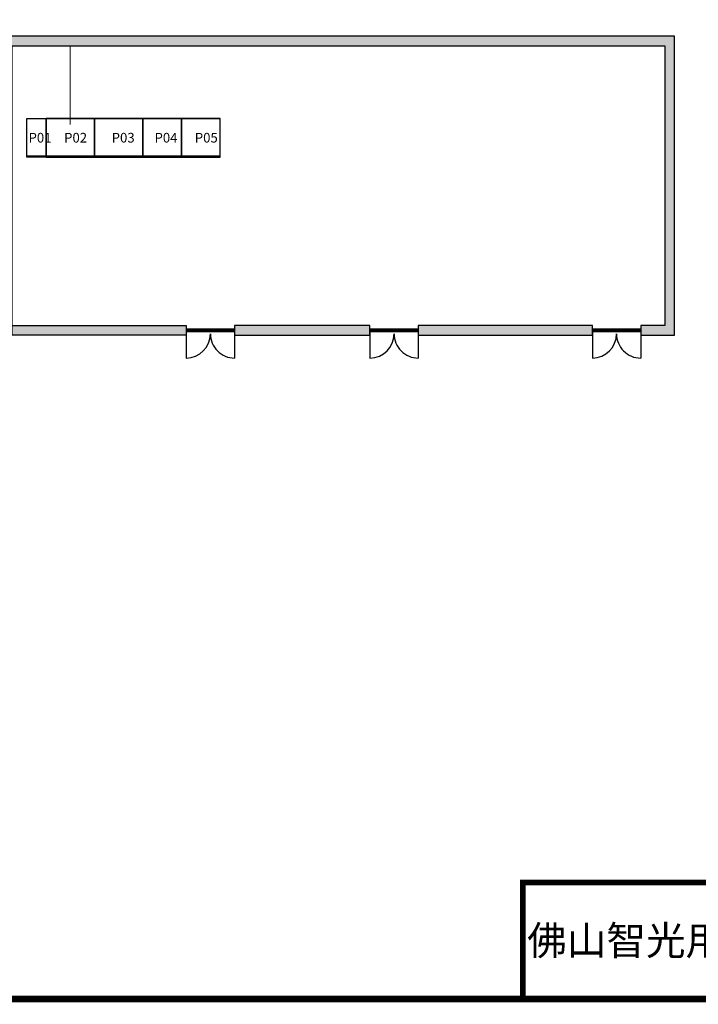
# Model space of a CAD drawing. Extents: x -17139 to 32015, y -11826 to 22554.
# Drawn here: x -140 to 13897, y -11826 to 8541 of the extents above; entities that cross this region are included whole.
import ezdxf

# ---------------------------------------------------------------- set-up
doc = ezdxf.new("R2010")
doc.units = 0
doc.layers.get('0').update_dxf_attribs({"linetype": 'CONTINUOUS'})
doc.layers.get('Defpoints').update_dxf_attribs({"linetype": 'CONTINUOUS'})
for name, color, linetype in [('BORDER', 15, 'CONTINUOUS'), ('door', 7, 'CONTINUOUS'), ('Equipment-GCK', 5, 'CONTINUOUS'), ('Equipment-Text', 3, 'CONTINUOUS'), ('GGD(1000)', 5, 'CONTINUOUS'), ('GGD(400)', 5, 'CONTINUOUS'), ('GGD(800)', 5, 'CONTINUOUS'), ('TEXT', 7, 'CONTINUOUS'), ('wall', 7, 'CONTINUOUS')]:
    doc.layers.add(name, color=color, linetype=linetype)
doc.layers.add('mono-door', color=4, linetype='CONTINUOUS', plot=False)
doc.layers.add('mono-outerwall', color=6, linetype='CONTINUOUS', plot=False)
doc.styles.get("Standard").update_dxf_attribs({"font": 'SimSun.ttf', "width": 0.8})

# ---------------------------------------------------------------- blocks, each defined once
blk = doc.blocks.new('1000door')
at = {"layer": 'door'}
h = blk.add_hatch(dxfattribs=at)
h.set_pattern_fill('GRATE', color=256, scale=20, style=0)
h.set_pattern_definition([(0, (-27388.372, 7276.711), (0, 15.875), []), (90, (-27388.37, 7276.71), (-63.5, 4e-15), [])])
h.paths.add_polyline_path([(25, 1000), (-25, 1000), (-25, 0), (25, 0)])
for p, q in [((25, 1000), (75, 1000)), ((-25, 0), (0, 0)), ((25, 0), (75, 0))]:
    blk.add_line(p, q)
for p, q in [((-25, 1000), (-25, 0)), ((25, 1000), (-25, 1000)), ((25, 0), (25, 1000)), ((25, 1000), (575, 1000)), ((-25, 0), (25, 0)), ((25, 0), (575, 0))]:
    blk.add_line(p, q, dxfattribs=at)
for centre, start, end in [((75, 1000), 270, 0), ((75, 0), 0, 90)]:
    blk.add_arc(centre, 500, start, end, dxfattribs=at)
blk = doc.blocks.new('GGD-1000X800')
at = {"layer": 'Equipment-GCK'}
for p, q in [((0, 770), (30, 800)), ((0, 770), (0, 0)), ((0, 770), (1000, 770)), ((970, 800), (30, 800)), ((1000, 770), (970, 800)), ((1000, 770), (1000, 0)), ((0, 0), (1000, 0))]:
    blk.add_line(p, q, dxfattribs=at)
blk = doc.blocks.new('GGD-400X800')
at = {"layer": 'Equipment-GCK'}
for p, q in [((0, 770), (30, 800)), ((0, 770), (0, 0)), ((0, 770), (400, 770)), ((370, 800), (30, 800)), ((400, 770), (370, 800)), ((400, 770), (400, 0)), ((0, 0), (400, 0))]:
    blk.add_line(p, q, dxfattribs=at)
blk = doc.blocks.new('GGD-800X800')
at = {"layer": 'Equipment-GCK'}
for p, q in [((0, -770), (0, 0)), ((0, 0), (800, 0)), ((800, -770), (800, 0)), ((0, -770), (800, -770)), ((0, -770), (30, -800)), ((770, -800), (30, -800)), ((800, -770), (770, -800))]:
    blk.add_line(p, q, dxfattribs=at)

msp = doc.modelspace()

# ---------------------------------------------------------------- hatches: boundary and pattern name
at = {"layer": 'wall', "linetype": 'Continuous'}
h = msp.add_hatch(dxfattribs=at)
h.set_pattern_fill('AR-B816', color=256, scale=0.4, style=0)
h.set_pattern_definition([(0, (-71920.89, -22613.88), (0, 81.28), []), (90, (-71920.89, -22613.88), (-81.28, 81.28), [81.28, -81.28])])
h.paths.add_polyline_path([(-11295, 2217), (-11795, 2217), (-11795, 7997), (13205, 7997), (13205, 2217), (12705, 2217), (12705, 2017), (13405, 2017), (13405, 8197), (-11995, 8197), (-11995, 2017), (-11295, 2017)])
h.paths.add_polyline_path([(-5295, 2217), (-10295, 2217), (-10295, 2017), (-5295, 2017)], flags=17)
h.paths.add_polyline_path([(-4295, 2217), (-4295, 2017), (-1295, 2017), (-1295, 2217)], flags=17)
h.paths.add_polyline_path([(-295, 2217), (3305, 2217), (3305, 2017), (-295, 2017)], flags=17)
h.paths.add_polyline_path([(7105, 2017), (7105, 2217), (4305, 2217), (4305, 2017)], flags=17)
h.paths.add_polyline_path([(11705, 2217), (8105, 2217), (8105, 2017), (11705, 2017)], flags=17)

# ---------------------------------------------------------------- linework, layer by layer
at = {"ltscale": 100, "const_width": 120}
for points in [[(31809, 22494), (-14919, 22494), (-14919, -11706), (31809, -11706), (31809, 22494)], [(10269, -11766), (10269, -9306), (31869, -9306)]]:
    msp.add_lwpolyline(points, dxfattribs=at)
at = {"layer": 'BORDER', "const_width": 20}
msp.add_lwpolyline([(-4568, 2217), (-295, 2217), (-295, 7997), (905, 7997), (905, 6370)], dxfattribs=at)
at = {"layer": 'Defpoints', "color": 1}
msp.add_lwpolyline([(-17139, -11766), (31869, -11766), (31869, 22554), (-17139, 22554)], close=True, dxfattribs=at)
at = {"layer": 'GGD(1000)', "lineweight": -3}
for points in [[(1405, 6497), (405, 6497), (405, 5697), (1405, 5697)], [(2405, 6497), (1405, 6497), (1405, 5697), (2405, 5697)]]:
    msp.add_lwpolyline(points, close=True, dxfattribs=at)
at = {"layer": 'GGD(400)', "lineweight": -3}
msp.add_lwpolyline([(5, 6497), (405, 6497), (405, 5697), (5, 5697)], close=True, dxfattribs=at)
at = {"layer": 'GGD(800)', "lineweight": -3}
for points in [[(3205, 6497), (2405, 6497), (2405, 5697), (3205, 5697)], [(4005, 6497), (3205, 6497), (3205, 5697), (4005, 5697)]]:
    msp.add_lwpolyline(points, close=True, dxfattribs=at)
at = {"layer": 'mono-door', "lineweight": -3}
for p, q in [((3305, 2117), (4305, 2117)), ((7105, 2117), (8105, 2117)), ((11705, 2117), (12705, 2117))]:
    msp.add_line(p, q, dxfattribs=at)
at = {"layer": 'mono-outerwall', "lineweight": -3, "const_width": 0.1}
msp.add_lwpolyline([(-11895, 2117), (13305, 2117), (13305, 8097), (-11895, 8097)], close=True, dxfattribs=at)
at = {"layer": 'wall', "linetype": 'Continuous'}
for points in [[(-11295, 2217), (-11795, 2217), (-11795, 7997), (13205, 7997), (13205, 2217), (12705, 2217), (12705, 2017), (13405, 2017), (13405, 8197), (-11995, 8197), (-11995, 2017), (-11295, 2017)], [(-295, 2217), (3305, 2217), (3305, 2017), (-295, 2017)], [(7105, 2017), (7105, 2217), (4305, 2217), (4305, 2017)], [(11705, 2217), (8105, 2217), (8105, 2017), (11705, 2017)]]:
    msp.add_lwpolyline(points, close=True, dxfattribs=at)

# ---------------------------------------------------------------- block references
at = {"layer": 'door', "rotation": 270}
for p in [(3305, 2117), (7105, 2117), (11705, 2117)]:
    msp.add_blockref('1000door', p, dxfattribs=at)
at = {"layer": 'Equipment-GCK', "xscale": -1, "rotation": 180}
for name, p in [('GGD-400X800', (5, 6497)), ('GGD-1000X800', (405, 6497)), ('GGD-1000X800', (1405, 6497))]:
    msp.add_blockref(name, p, dxfattribs=at)
at = {"layer": 'Equipment-GCK'}
for p in [(2405, 6497), (3205, 6497)]:
    msp.add_blockref('GGD-800X800', p, dxfattribs=at)

# ---------------------------------------------------------------- texts
at = {"layer": 'Equipment-Text', "char_height": 200, "width": 327.16, "attachment_point": 1}
for s, insert in [('P01', (43, 6200)), ('P02', (779, 6200)), ('P03', (1763, 6200)), ('P04', (2649, 6200)), ('P05', (3482, 6200))]:
    msp.add_mtext(s, dxfattribs=dict(at, insert=insert))
at = {"layer": 'TEXT', "lineweight": 158, "insert": (20182, -10506), "char_height": 600, "attachment_point": 5}
msp.add_mtext_dynamic_manual_height_columns('{\\C0;佛山智光用电服务有限公司培训中心教学配电房平面图}', width=17453.06, gutter_width=12.5, heights=[0], dxfattribs=at)

doc.saveas('drawing.dxf')
